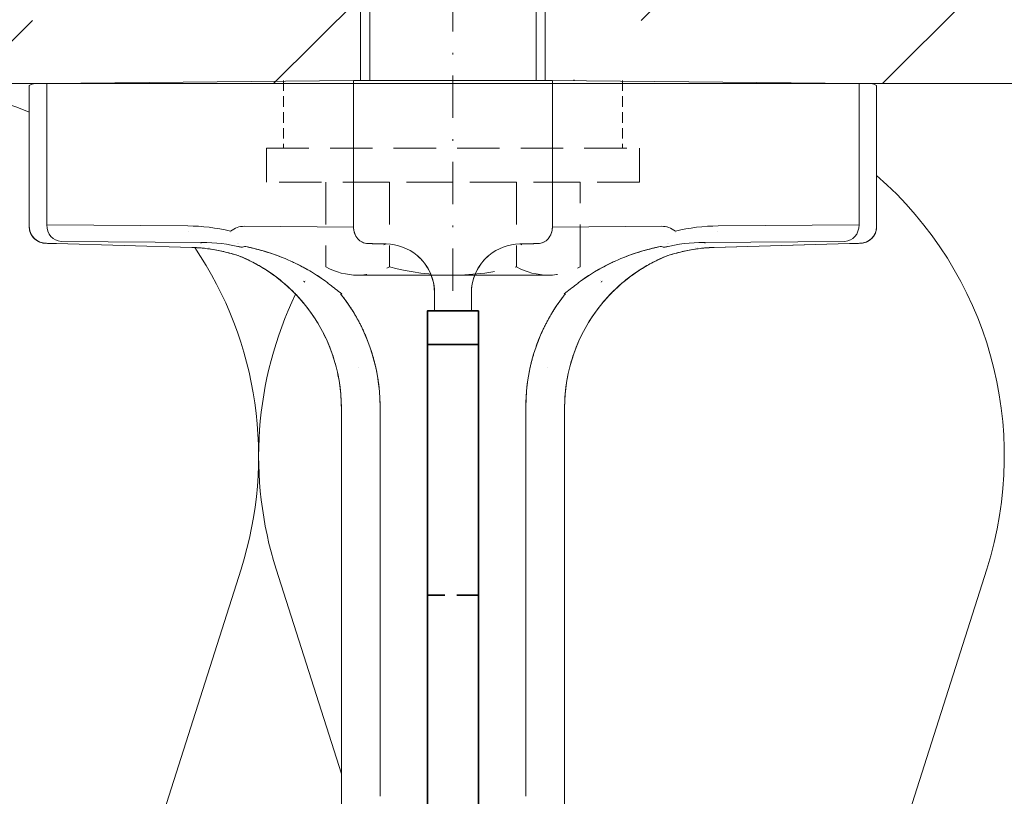
# Model space of a CAD drawing. Extents: x -4956 to -2117, y -301 to 1302.
# Drawn here: x -4578 to -4520, y 948 to 994 of the extents above; entities that cross this region are included whole.
import ezdxf

# ---------------------------------------------------------------- set-up
doc = ezdxf.new("R2010")
doc.units = 0
doc.header["$LTSCALE"] = 5
doc.header["$MEASUREMENT"] = 0
for name, pattern in [('MITTE', [2, 1.25, -0.25, 0.25, -0.25]), ('STRICHLINIE', [0.75, 0.5, -0.25]), ('STRICHPUNKT', [1, 0.5, -0.25, 0, -0.25]), ('VERDECKT2', [4.7625, 3.175, -1.5875])]:
    doc.linetypes.add(name, pattern=pattern)
for name, color, linetype in [('02_0.10mm', 2, 'CONTINUOUS'), ('_ZeLa-Clip_Universalhalter_top', 163, 'MITTE'), ('BWM SCHWERT', 7, 'CONTINUOUS'), ('BWM SCHWERT VERDECKT', 6, 'STRICHLINIE')]:
    doc.layers.add(name, color=color, linetype=linetype)
for name, color, linetype, lineweight in [('ACHSEN', 4, 'STRICHPUNKT', 20), ('BEFESTIGUNG', 255, 'CONTINUOUS', 20), ('DAEMMUNG', 200, 'CONTINUOUS', 20), ('SCHRAFFUR', 200, 'CONTINUOUS', 20), ('VERDECKT', 254, 'STRICHLINIE', 20), ('WAND', 5, 'CONTINUOUS', 20)]:
    doc.layers.add(name, color=color, linetype=linetype, lineweight=lineweight)

# ---------------------------------------------------------------- blocks, each defined once
blk = doc.blocks.new('Befestigung-06')
at = {"layer": 'ACHSEN'}
blk.add_line((0, -86.733), (0, 12.578), dxfattribs=at)
at = {"layer": 'BEFESTIGUNG'}
for p, q in [((-5.45, -63.255), (-5.45, -74.317)), ((5.45, -63.255), (5.45, -74.317)), ((-4.9, -74.317), (-4.9, -65.217)), ((4.9, -74.317), (4.9, -65.217)), ((5.634, -85.817), (-5.634, -85.817))]:
    blk.add_line(p, q, dxfattribs=at)
at = {"layer": 'VERDECKT', "ltscale": 0.25}
for p, q in [((-10, -74.317), (-10, -78.317)), ((10, -74.317), (10, -78.317))]:
    blk.add_line(p, q, dxfattribs=at)
at = {"layer": 'VERDECKT'}
for p, q in [((-3.75, -80.317), (-3.75, -85.317)), ((3.75, -80.317), (3.75, -85.317))]:
    blk.add_line(p, q, dxfattribs=at)
blk.add_lwpolyline([(-11, -78.317), (11, -78.317), (11, -80.317), (-11, -80.317)], close=True, dxfattribs=at)
blk.add_lwpolyline([(-7.5, -80.317), (-7.5, -85.317, 0.266667), (-3.75, -85.317, 0.133333), (3.75, -85.317, 0.266667), (7.5, -85.317), (7.5, -80.317)], format="xyb", close=True, dxfattribs=at)
blk = doc.blocks.new('_ZeLa-Clip_Schwert_166mm')
at = {"layer": 'BWM SCHWERT', "color": 4, "lineweight": 35}
for p, q in [((2, -1.5), (2, 1.5)), ((16.8, 1.5), (16.8, 0.221)), ((16.8, -0.478), (16.8, -1.5))]:
    blk.add_line(p, q, dxfattribs=at)
blk.add_lwpolyline([(0, 1.5), (146.4, 1.5), (146.4, -1.5), (0, -1.5)], close=True, dxfattribs=at)
at = {"layer": 'BWM SCHWERT VERDECKT', "color": 4, "linetype": 'VERDECKT2'}
for p, q in [((16.8, 1.5), (16.8, 0.221)), ((16.8, -0.478), (16.8, -1.5))]:
    blk.add_line(p, q, dxfattribs=at)
blk = doc.blocks.new('_ZeLa-Clip_Universalhalter_top_001')
at = {"layer": '_ZeLa-Clip_Universalhalter_top', "color": 163, "linetype": 'Continuous', "lineweight": 0, "extrusion": (-3.83641e-17, -0.999986, 0.005222)}
for p, q in [((-4.13, 0), (0, 0)), ((0, 0), (-4.13, 0)), ((-24.787, -0.199), (-24.998, -0.304)), ((-24.998, -0.304), (-24.787, -0.199)), ((-24.998, -8.64), (-24.998, -0.304)), ((-24.998, -0.304), (-24.998, -8.64)), ((-24.998, -0.305), (-24.998, -8.64)), ((-5.864, -0.005), (-23.963, -0.182)), ((-23.963, -0.182), (-5.864, -0.005)), ((-23.963, -8.53), (-23.963, -0.182)), ((-23.963, -0.182), (-23.963, -8.53)), ((-5.864, -8.662), (-5.864, -0.005)), ((-5.864, -0.005), (-5.864, -8.662)), ((-15.647, -8.591), (-23.963, -8.53)), ((-23.963, -8.53), (-15.647, -8.591)), ((-12.7, -8.675), (-12.7, -8.675)), ((-5.864, -8.662), (-12.32, -8.615)), ((-12.32, -8.615), (-5.864, -8.662)), ((-23.402, -9.638), (-15.413, -9.862)), ((-15.402, -9.862), (-23.392, -9.638)), ((-23.392, -9.638), (-15.402, -9.862)), ((-23.12, -9.504), (-23.123, -9.504)), ((-23.12, -9.504), (-14.806, -9.565)), ((-15.394, -9.858), (-15.402, -9.862)), ((-15.402, -9.862), (-15.394, -9.858)), ((-14.806, -9.565), (-14.885, -9.604)), ((-14.806, -9.565), (-14.806, -9.565)), ((-14.658, -9.86), (-14.658, -9.86)), ((-14.416, -9.864), (-14.418, -9.864)), ((-12.7, -9.608), (-12.7, -9.608)), ((-12.652, -9.643), (-12.652, -9.643)), ((-4.157, -9.649), (-3.943, -9.652)), ((-3.943, -9.652), (-4.157, -9.649)), ((-3.943, -9.652), (-4.071, -9.717)), ((-4.071, -9.717), (-3.943, -9.652)), ((-1.373, -11.299), (-1.373, -11.299)), ((-1.09, -13.6), (-1.087, -12.571)), ((-1.087, -12.571), (-1.09, -13.6)), ((-6.587, -19.34), (-6.587, -71.294)), ((-6.587, -71.294), (-6.587, -19.34)), ((-6.587, -71.294), (-6.587, -19.34)), ((-4.301, -19.26), (-4.301, -42.27)), ((-4.301, -42.27), (-4.301, -19.26))]:
    blk.add_line(p, q, dxfattribs=at)
at = {"layer": '_ZeLa-Clip_Universalhalter_top', "color": 163, "linetype": 'Continuous', "lineweight": 0, "extrusion": (-4.05719e-16, -0.999986, 0.005222)}
for p, q in [((4.13, 0), (0, 0)), ((0, 0), (4.13, 0)), ((5.864, -0.005), (23.963, -0.182)), ((5.864, -8.662), (5.864, -0.005)), ((23.963, -0.182), (5.864, -0.005)), ((5.864, -0.005), (5.864, -8.662)), ((23.963, -8.53), (23.963, -0.182)), ((23.963, -0.182), (23.963, -8.53)), ((24.787, -0.199), (24.998, -0.304)), ((24.998, -0.304), (24.787, -0.199)), ((24.998, -8.64), (24.998, -0.304)), ((24.998, -0.304), (24.998, -8.64)), ((24.998, -0.305), (24.998, -8.64)), ((5.864, -8.662), (12.32, -8.615)), ((12.32, -8.615), (5.864, -8.662)), ((12.7, -8.675), (12.7, -8.675)), ((15.647, -8.591), (23.963, -8.53)), ((23.963, -8.53), (15.647, -8.591)), ((4.157, -9.649), (3.943, -9.652)), ((3.943, -9.652), (4.157, -9.649)), ((3.943, -9.652), (4.071, -9.717)), ((4.071, -9.717), (3.943, -9.652)), ((12.652, -9.643), (12.652, -9.643)), ((12.7, -9.608), (12.7, -9.608)), ((14.416, -9.864), (14.418, -9.864)), ((14.658, -9.86), (14.658, -9.86)), ((23.12, -9.504), (14.806, -9.565)), ((14.806, -9.565), (14.885, -9.604)), ((14.806, -9.565), (14.806, -9.565)), ((15.394, -9.858), (15.402, -9.862)), ((15.402, -9.862), (15.394, -9.858)), ((15.402, -9.862), (23.392, -9.638)), ((23.392, -9.638), (15.402, -9.862)), ((23.402, -9.638), (15.413, -9.862)), ((23.12, -9.504), (23.123, -9.504)), ((1.373, -11.299), (1.373, -11.299)), ((1.09, -13.6), (1.087, -12.571)), ((1.087, -12.571), (1.09, -13.6)), ((4.301, -19.26), (4.301, -42.27)), ((4.301, -42.27), (4.301, -19.26)), ((6.587, -19.34), (6.587, -71.294)), ((6.587, -71.294), (6.587, -19.34)), ((6.587, -71.294), (6.587, -19.34))]:
    blk.add_line(p, q, dxfattribs=at)
at = {"layer": '_ZeLa-Clip_Universalhalter_top', "color": 163, "linetype": 'Continuous', "lineweight": 0, "extrusion": (1.73481e-18, -8.67362e-19, -1)}
blk.add_arc((12.964, -9.25), 0.972, 284.17422, 285.22879, dxfattribs=at)
at = {"layer": '_ZeLa-Clip_Universalhalter_top', "color": 163, "linetype": 'Continuous', "lineweight": 0, "extrusion": (-1.73481e-18, -8.67362e-19, -1)}
blk.add_arc((-12.964, -9.25), 0.972, 254.77121, 255.82578, dxfattribs=at)
at = {"layer": '_ZeLa-Clip_Universalhalter_top', "color": 163, "linetype": 'Continuous', "lineweight": 0, "extrusion": (-1.4091e-17, 2.25471e-14, -1)}
blk.add_ellipse((-4.15, -0.01), major_axis=(1.943, 0), ratio=0.005222, start_param=-2.651183, end_param=-1.560352, dxfattribs=at)
at = {"layer": '_ZeLa-Clip_Universalhalter_top', "color": 163, "linetype": 'Continuous', "lineweight": 0}
for centre, major_axis, ratio, start_param, end_param in [((-4.15, -0.01), (-1.943, 0), 0.005222, -1.58124, -0.49041), ((4.15, -0.01), (-1.943, 0), 0.005222, -2.651183, -1.560352), ((-18.002, -0.305), (-6.996, 0), 0.005222, -0.010444, 0), ((-17.792, -0.199), (-6.996, 0), 0.005222, -0.399691, -0.010444), ((-17.792, -0.199), (-6.996, 0), 0.005222, -0.49041, -0.399691), ((17.792, -0.199), (6.996, 0), 0.005222, 0.010444, 0.399691), ((18.002, -0.305), (6.996, 0), 0.005222, 0, 0.010444), ((-24.026, -8.64), (0.435, -0.869), 0.999932, -2.034455, -0.481112), ((-23.106, -8.532), (-0.007, -0.972), 0.882141, -1.566788, -0.011473), ((-12.319, -12.496), (-0.014, 3.881), 0.546955, -0.006021, 0.383563), ((5.007, -8.665), (0.007, -0.972), 0.882141, 0.011473, 1.566788), ((12.319, -12.501), (-0.015, -3.886), 0.546587, -3.524839, -3.135532), ((15.797, -18.923), (-10.679, 0.926), 0.963596, -1.473492, -1.235686), ((-16.458, -19.7), (-1.576, 10.701), 0.973388, -0.232427, -0.232418), ((-13.053, -12.882), (-0.046, 3.899), 0.524111, 0.014219, 0.014224), ((13.054, -12.873), (-0.045, -3.89), 0.524732, -3.155898, -3.155894), ((16.46, -19.727), (-1.48, -10.741), 0.972306, -2.918575, -2.918566), ((-15.385, -8.891), (-0.027, -0.971), 0.891702, 0, 0.011938), ((-18.344, -43.628), (4.924, 33.959), 0.540957, 0.072023, 0.074805), ((-18.344, -43.628), (4.924, 33.959), 0.540957, -0.049821, -0.039356), ((-3.994, -12.567), (-1.304, 2.607), 0.999932, -1.16393, -0.481112), ((3.994, -12.567), (-1.304, -2.607), 0.999932, -2.660481, -1.977662), ((4.167, -9.654), (-0.972, -0.017), 0.005403, -2.651277, -1.56045), ((14.949, -19.024), (-9.739, 1.098), 0.964739, -1.447894, -1.211028), ((18.019, -9.717), (-6.024, -0.105), 0.005403, 2.671975, 3.151943), ((-13, -9.484), (0.21, 0.705), 0.512464, -3.129762, -3.119845), ((4.002, -12.571), (-1.541, 2.485), 0.99591, 0.147135, 1.017601), ((12.964, -9.25), (0.255, -0.938), 0.88496, -0.016422, 0.004231), ((-14.994, -19.263), (10.472, 2.166), 0.999449, -0.203892, 0.468861), ((-16.303, -19.339), (-4.345, 8.691), 0.999932, -2.034455, -1.362133), ((16.303, -19.339), (-4.345, -8.691), 0.999932, -1.77946, -1.107138)]:
    blk.add_ellipse(centre, major_axis=major_axis, ratio=ratio, start_param=start_param, end_param=end_param, dxfattribs=at)
at = {"layer": '_ZeLa-Clip_Universalhalter_top', "color": 163, "linetype": 'Continuous', "lineweight": 0, "extrusion": (-1.6824e-18, -7.94937e-15, -1)}
blk.add_ellipse((4.15, -0.01), major_axis=(1.943, 0), ratio=0.005222, start_param=-1.58124, end_param=-0.49041, dxfattribs=at)
at = {"layer": '_ZeLa-Clip_Universalhalter_top', "color": 163, "linetype": 'Continuous', "lineweight": 0, "extrusion": (3.46957e-18, -8.24948e-15, -1)}
blk.add_ellipse((-18.002, -0.305), major_axis=(-6.996, 0), ratio=0.005222, start_param=0, end_param=0.010444, dxfattribs=at)
at = {"layer": '_ZeLa-Clip_Universalhalter_top', "color": 163, "linetype": 'Continuous', "lineweight": 0, "extrusion": (1.44122e-18, 8.77163e-15, -1)}
blk.add_ellipse((-17.792, -0.199), major_axis=(-6.996, 0), ratio=0.005222, start_param=0.010444, end_param=0.399691, dxfattribs=at)
at = {"layer": '_ZeLa-Clip_Universalhalter_top', "color": 163, "linetype": 'Continuous', "lineweight": 0, "extrusion": (1.87088e-17, 4.02456e-16, -1)}
blk.add_ellipse((17.792, -0.199), major_axis=(6.996, 0), ratio=0.005222, start_param=-0.49041, end_param=-0.399691, dxfattribs=at)
at = {"layer": '_ZeLa-Clip_Universalhalter_top', "color": 163, "linetype": 'Continuous', "lineweight": 0, "extrusion": (-8.3803e-18, 2.58682e-14, -1)}
blk.add_ellipse((17.792, -0.199), major_axis=(6.996, 0), ratio=0.005222, start_param=-0.399691, end_param=-0.010444, dxfattribs=at)
at = {"layer": '_ZeLa-Clip_Universalhalter_top', "color": 163, "linetype": 'Continuous', "lineweight": 0, "extrusion": (-1.25817e-22, 1.57253e-15, -1)}
blk.add_ellipse((18.002, -0.305), major_axis=(6.996, 0), ratio=0.005222, start_param=-0.010444, end_param=0, dxfattribs=at)
at = {"layer": '_ZeLa-Clip_Universalhalter_top', "color": 163, "linetype": 'Continuous', "lineweight": 0, "extrusion": (-1.15908e-17, -1.87514e-18, -1)}
blk.add_ellipse((-15.797, -18.923), major_axis=(10.679, 0.926), ratio=0.963596, start_param=-1.473492, end_param=-1.235686, dxfattribs=at)
at = {"layer": '_ZeLa-Clip_Universalhalter_top', "color": 163, "linetype": 'Continuous', "lineweight": 0, "extrusion": (2.35405e-16, -3.45252e-18, -1)}
blk.add_ellipse((-12.319, -12.501), major_axis=(0.015, -3.886), ratio=0.546587, start_param=-3.524839, end_param=-3.135532, dxfattribs=at)
at = {"layer": '_ZeLa-Clip_Universalhalter_top', "color": 163, "linetype": 'Continuous', "lineweight": 0, "extrusion": (-8.97699e-17, 1.52556e-18, -1)}
blk.add_ellipse((-5.007, -8.665), major_axis=(-0.007, -0.972), ratio=0.882141, start_param=0.011473, end_param=1.566788, dxfattribs=at)
at = {"layer": '_ZeLa-Clip_Universalhalter_top', "color": 163, "linetype": 'Continuous', "lineweight": 0, "extrusion": (-9.65477e-17, 1.22238e-18, -1)}
blk.add_ellipse((12.319, -12.496), major_axis=(0.014, 3.881), ratio=0.546955, start_param=-0.006021, end_param=0.383563, dxfattribs=at)
at = {"layer": '_ZeLa-Clip_Universalhalter_top', "color": 163, "linetype": 'Continuous', "lineweight": 0, "extrusion": (9.86514e-18, -1.66244e-18, -1)}
blk.add_ellipse((23.106, -8.532), major_axis=(0.007, -0.972), ratio=0.882141, start_param=-1.566788, end_param=-0.011473, dxfattribs=at)
at = {"layer": '_ZeLa-Clip_Universalhalter_top', "color": 163, "linetype": 'Continuous', "lineweight": 0, "extrusion": (-1.55155e-18, -2.13345e-18, -1)}
blk.add_ellipse((24.026, -8.64), major_axis=(-0.435, -0.869), ratio=0.999932, start_param=-2.034455, end_param=-0.481112, dxfattribs=at)
at = {"layer": '_ZeLa-Clip_Universalhalter_top', "color": 163, "linetype": 'Continuous', "lineweight": 0, "extrusion": (-9.89669e-17, -1.37428e-18, -1)}
blk.add_ellipse((-16.46, -19.727), major_axis=(1.48, -10.741), ratio=0.972306, start_param=-2.918575, end_param=-2.918566, dxfattribs=at)
at = {"layer": '_ZeLa-Clip_Universalhalter_top', "color": 163, "linetype": 'Continuous', "lineweight": 0, "extrusion": (-5.02426e-17, -5.81154e-19, -1)}
blk.add_ellipse((-13.054, -12.873), major_axis=(0.045, -3.89), ratio=0.524732, start_param=-3.155898, end_param=-3.155894, dxfattribs=at)
at = {"layer": '_ZeLa-Clip_Universalhalter_top', "color": 163, "linetype": 'Continuous', "lineweight": 0, "extrusion": (2.32217e-16, -1.84746e-18, -1)}
blk.add_ellipse((13.053, -12.882), major_axis=(0.046, 3.899), ratio=0.524111, start_param=0.014219, end_param=0.014224, dxfattribs=at)
at = {"layer": '_ZeLa-Clip_Universalhalter_top', "color": 163, "linetype": 'Continuous', "lineweight": 0, "extrusion": (1.66433e-16, -1.72384e-18, -1)}
blk.add_ellipse((16.458, -19.7), major_axis=(1.576, 10.701), ratio=0.973388, start_param=-0.232427, end_param=-0.232418, dxfattribs=at)
at = {"layer": '_ZeLa-Clip_Universalhalter_top', "color": 163, "linetype": 'Continuous', "lineweight": 0, "extrusion": (3.60137e-16, 2.06028e-14, -1)}
blk.add_ellipse((-18.019, -9.717), major_axis=(6.024, -0.105), ratio=0.005403, start_param=2.671975, end_param=3.151943, dxfattribs=at)
at = {"layer": '_ZeLa-Clip_Universalhalter_top', "color": 163, "linetype": 'Continuous', "lineweight": 0, "extrusion": (5.01252e-16, -1.09385e-18, -1)}
blk.add_ellipse((-14.949, -19.024), major_axis=(9.739, 1.098), ratio=0.964739, start_param=-1.447894, end_param=-1.211028, dxfattribs=at)
at = {"layer": '_ZeLa-Clip_Universalhalter_top', "color": 163, "linetype": 'Continuous', "lineweight": 0, "extrusion": (-3.5731e-16, -2.01387e-14, -1)}
blk.add_ellipse((-4.167, -9.654), major_axis=(0.972, -0.017), ratio=0.005403, start_param=-2.651277, end_param=-1.56045, dxfattribs=at)
at = {"layer": '_ZeLa-Clip_Universalhalter_top', "color": 163, "linetype": 'Continuous', "lineweight": 0, "extrusion": (-1.55158e-18, 1.93973e-19, -1)}
blk.add_ellipse((-3.994, -12.567), major_axis=(1.304, -2.607), ratio=0.999932, start_param=-2.660481, end_param=-1.977662, dxfattribs=at)
at = {"layer": '_ZeLa-Clip_Universalhalter_top', "color": 163, "linetype": 'Continuous', "lineweight": 0, "extrusion": (-1.9395e-18, 9.69708e-19, -1)}
blk.add_ellipse((3.994, -12.567), major_axis=(1.304, 2.607), ratio=0.999932, start_param=-1.16393, end_param=-0.481112, dxfattribs=at)
at = {"layer": '_ZeLa-Clip_Universalhalter_top', "color": 163, "linetype": 'Continuous', "lineweight": 0, "extrusion": (-2.81593e-16, 1.61353e-17, -1)}
for start_param, end_param in [(-0.049821, -0.039356), (0.072023, 0.074805)]:
    blk.add_ellipse((18.344, -43.628), major_axis=(-4.924, 33.959), ratio=0.540957, start_param=start_param, end_param=end_param, dxfattribs=at)
at = {"layer": '_ZeLa-Clip_Universalhalter_top', "color": 163, "linetype": 'Continuous', "lineweight": 0, "extrusion": (6.92288e-17, 2.81343e-18, -1)}
blk.add_ellipse((15.385, -8.891), major_axis=(0.027, -0.971), ratio=0.891702, start_param=0, end_param=0.011938, dxfattribs=at)
at = {"layer": '_ZeLa-Clip_Universalhalter_top', "color": 163, "linetype": 'Continuous', "lineweight": 0, "extrusion": (-3.80327e-18, -7.62553e-19, -1)}
blk.add_ellipse((-12.964, -9.25), major_axis=(-0.255, -0.938), ratio=0.88496, start_param=-0.016422, end_param=0.004231, dxfattribs=at)
at = {"layer": '_ZeLa-Clip_Universalhalter_top', "color": 163, "linetype": 'Continuous', "lineweight": 0, "extrusion": (6.79723e-19, 4.14217e-17, -1)}
blk.add_ellipse((-4.002, -12.571), major_axis=(1.541, 2.485), ratio=0.99591, start_param=0.147135, end_param=1.017601, dxfattribs=at)
at = {"layer": '_ZeLa-Clip_Universalhalter_top', "color": 163, "linetype": 'Continuous', "lineweight": 0, "extrusion": (7.12648e-18, 3.37992e-17, -1)}
blk.add_ellipse((13, -9.484), major_axis=(-0.21, 0.705), ratio=0.512464, start_param=-3.129762, end_param=-3.119845, dxfattribs=at)
at = {"layer": '_ZeLa-Clip_Universalhalter_top', "color": 163, "linetype": 'Continuous', "lineweight": 0, "extrusion": (-2.5115e-18, -3.66151e-19, -1)}
blk.add_ellipse((14.994, -19.263), major_axis=(-10.472, 2.166), ratio=0.999449, start_param=-0.203892, end_param=0.468861, dxfattribs=at)
at = {"layer": '_ZeLa-Clip_Universalhalter_top', "color": 163, "linetype": 'Continuous', "lineweight": 0, "extrusion": (-3.10319e-18, -1.55153e-18, -1)}
blk.add_ellipse((-16.303, -19.339), major_axis=(4.345, -8.691), ratio=0.999932, start_param=-1.77946, end_param=-1.107138, dxfattribs=at)
at = {"layer": '_ZeLa-Clip_Universalhalter_top', "color": 163, "linetype": 'Continuous', "lineweight": 0, "extrusion": (-7.75767e-19, -1.5516e-18, -1)}
blk.add_ellipse((16.303, -19.339), major_axis=(4.345, 8.691), ratio=0.999932, start_param=-2.034455, end_param=-1.362133, dxfattribs=at)
at = {"layer": '_ZeLa-Clip_Universalhalter_top', "color": 163, "linetype": 'Continuous', "lineweight": 0}
for points, knots in [([(-24.998, -8.64), (-24.998, -8.733), (-24.985, -8.826), (-24.933, -9.002), (-24.894, -9.087), (-24.795, -9.241), (-24.734, -9.312), (-24.596, -9.432), (-24.518, -9.483), (-24.398, -9.539), (-24.358, -9.555), (-24.293, -9.575), (-24.267, -9.582), (-24.216, -9.594), (-24.192, -9.598), (-24.158, -9.604), (-24.146, -9.605), (-24.119, -9.609), (-24.106, -9.61), (-24.074, -9.613), (-24.057, -9.614), (-24.005, -9.617), (-23.967, -9.619), (-23.851, -9.624), (-23.763, -9.627), (-23.581, -9.633), (-23.496, -9.635), (-23.402, -9.638)], [0, 0, 0, 0, 2.852353, 2.852353, 5.682066, 5.682066, 8.513621, 8.513621, 11.344068, 11.344068, 12.681536, 12.681536, 13.616477, 13.616477, 14.719142, 14.719142, 15.641191, 15.641191, 17.148828, 17.148828, 20.176, 20.176, 26.240293, 26.240293, 35.33359, 35.33359, 41.692368, 41.692368, 41.692368, 41.692368]), ([(-5.864, -8.662), (-5.865, -8.914), (-5.775, -9.165), (-5.62, -9.345), (-5.465, -9.525), (-5.246, -9.632), (-5.024, -9.636)], [0, 0, 0, 0, 0.5, 0.5, 0.5, 1, 1, 1, 1]), ([(5.864, -8.662), (5.865, -8.914), (5.775, -9.165), (5.62, -9.345), (5.465, -9.525), (5.246, -9.632), (5.024, -9.636)], [0, 0, 0, 0, 0.5, 0.5, 0.5, 1, 1, 1, 1]), ([(24.998, -8.64), (24.998, -8.733), (24.985, -8.826), (24.933, -9.002), (24.894, -9.087), (24.795, -9.241), (24.734, -9.312), (24.596, -9.432), (24.518, -9.483), (24.398, -9.539), (24.358, -9.555), (24.293, -9.575), (24.267, -9.582), (24.216, -9.594), (24.192, -9.598), (24.158, -9.604), (24.146, -9.605), (24.119, -9.609), (24.106, -9.61), (24.074, -9.613), (24.057, -9.614), (24.005, -9.617), (23.967, -9.619), (23.851, -9.624), (23.763, -9.627), (23.581, -9.633), (23.496, -9.635), (23.402, -9.638)], [0, 0, 0, 0, 2.852353, 2.852353, 5.682066, 5.682066, 8.513621, 8.513621, 11.344068, 11.344068, 12.681536, 12.681536, 13.616477, 13.616477, 14.719142, 14.719142, 15.641191, 15.641191, 17.148828, 17.148828, 20.176, 20.176, 26.240293, 26.240293, 35.33359, 35.33359, 41.692368, 41.692368, 41.692368, 41.692368]), ([(-15.411, -9.862), (-15.277, -9.866), (-15.142, -9.873), (-14.724, -9.903), (-14.441, -9.936), (-13.878, -10.029), (-13.597, -10.088), (-13.285, -10.17), (-13.252, -10.178), (-13.22, -10.187)], [0.024907, 0.024907, 0.024907, 0.024907, 10.000416, 10.000416, 30.933252, 30.933252, 51.727449, 51.727449, 54.154206, 54.154206, 54.154206, 54.154206]), ([(-7.438, -11.921), (-7.729, -11.702), (-8.032, -11.498), (-8.342, -11.311), (-8.633, -11.135), (-8.93, -10.974), (-9.231, -10.827), (-10.126, -10.39), (-11.059, -10.074), (-12.002, -9.862), (-12.102, -9.84), (-12.201, -9.819), (-12.301, -9.799)], [1.572537, 1.572537, 1.572537, 1.572537, 3.19813, 3.19813, 3.19813, 4.719478, 4.719478, 4.719478, 9.23613, 9.23613, 9.23613, 9.711567, 9.711567, 9.711567, 9.711567]), ([(-12.301, -9.799), (-11.375, -9.985), (-10.46, -10.268), (-9.576, -10.665), (-9.499, -10.7), (-9.421, -10.736), (-9.344, -10.773), (-8.671, -11.092), (-8.016, -11.482), (-7.411, -11.941), (-7.376, -11.968), (-7.341, -11.996), (-7.306, -12.023), (-7.298, -12.029), (-7.29, -12.035), (-7.282, -12.041), (-7.044, -12.228), (-6.805, -12.415), (-6.567, -12.602)], [0, 0, 0, 0, 4.414448, 4.414448, 4.414448, 4.802847, 4.802847, 4.802847, 8.188341, 8.188341, 8.188341, 8.386823, 8.386823, 8.386823, 8.431064, 8.431064, 8.431064, 9.781988, 9.781988, 9.781988, 9.781988]), ([(12.301, -9.799), (11.375, -9.985), (10.46, -10.268), (9.576, -10.665), (9.499, -10.7), (9.421, -10.736), (9.344, -10.773), (8.671, -11.092), (8.016, -11.482), (7.411, -11.941), (7.376, -11.968), (7.341, -11.996), (7.306, -12.023), (7.298, -12.029), (7.29, -12.035), (7.282, -12.041), (7.044, -12.228), (6.805, -12.415), (6.567, -12.602)], [0, 0, 0, 0, 4.414448, 4.414448, 4.414448, 4.802847, 4.802847, 4.802847, 8.188341, 8.188341, 8.188341, 8.386823, 8.386823, 8.386823, 8.431064, 8.431064, 8.431064, 9.781988, 9.781988, 9.781988, 9.781988]), ([(7.438, -11.921), (7.729, -11.702), (8.032, -11.498), (8.342, -11.311), (8.633, -11.135), (8.93, -10.974), (9.231, -10.827), (10.126, -10.39), (11.059, -10.074), (12.002, -9.862), (12.102, -9.84), (12.201, -9.819), (12.301, -9.799)], [1.572537, 1.572537, 1.572537, 1.572537, 3.19813, 3.19813, 3.19813, 4.719478, 4.719478, 4.719478, 9.23613, 9.23613, 9.23613, 9.711567, 9.711567, 9.711567, 9.711567]), ([(15.411, -9.862), (15.277, -9.866), (15.142, -9.873), (14.724, -9.903), (14.441, -9.936), (13.878, -10.029), (13.597, -10.088), (13.285, -10.17), (13.252, -10.178), (13.22, -10.187)], [0.024907, 0.024907, 0.024907, 0.024907, 10.000416, 10.000416, 30.933252, 30.933252, 51.727449, 51.727449, 54.154206, 54.154206, 54.154206, 54.154206]), ([(-12.685, -10.338), (-12.688, -10.337), (-12.691, -10.336), (-12.694, -10.335), (-12.822, -10.295), (-12.95, -10.258), (-13.079, -10.224)], [8.8122065, 8.8122065, 8.8122065, 8.8122065, 8.8292345, 8.8292345, 8.8292345, 9.4931116, 9.4931116, 9.4931116, 9.4931116]), ([(-12.685, -10.338), (-12.137, -10.555), (-11.596, -10.828), (-11.07, -11.162), (-10.46, -11.549), (-9.868, -12.021), (-9.322, -12.583), (-9.107, -12.805), (-8.898, -13.041), (-8.701, -13.288)], [6.131037, 6.131037, 6.131037, 6.131037, 9.071546, 9.071546, 9.071546, 12.475685, 12.475685, 12.475685, 13.820873, 13.820873, 13.820873, 13.820873]), ([(-10.485, -11.564), (-10.678, -11.421), (-10.873, -11.287), (-11.07, -11.162), (-11.596, -10.828), (-12.137, -10.555), (-12.685, -10.338)], [3.649405, 3.649405, 3.649405, 3.649405, 4.749328, 4.749328, 4.749328, 7.689838, 7.689838, 7.689838, 7.689838]), ([(-12.684, -10.338), (-12.452, -10.43), (-12.222, -10.532), (-11.746, -10.766), (-11.501, -10.899), (-11.032, -11.182), (-10.806, -11.331), (-10.377, -11.641), (-10.173, -11.801), (-9.789, -12.13), (-9.607, -12.297), (-9.267, -12.636), (-9.108, -12.807), (-8.868, -13.083), (-8.784, -13.185), (-8.701, -13.288)], [42.801304, 42.801304, 42.801304, 42.801304, 51.588077, 51.588077, 61.087917, 61.087917, 70.056847, 70.056847, 78.44342, 78.44342, 86.246172, 86.246172, 93.477698, 93.477698, 97.562866, 97.562866, 97.562866, 97.562866]), ([(-1.087, -12.571), (-1.085, -11.991), (-1.259, -11.411), (-1.588, -10.925), (-1.735, -10.708), (-1.913, -10.51), (-2.115, -10.338)], [0, 0, 0, 0, 3.10929, 3.10929, 3.10929, 4.501872, 4.501872, 4.501872, 4.501872]), ([(1.087, -12.571), (1.085, -11.991), (1.259, -11.411), (1.588, -10.925), (1.735, -10.708), (1.913, -10.51), (2.115, -10.338)], [0, 0, 0, 0, 3.10929, 3.10929, 3.10929, 4.501872, 4.501872, 4.501872, 4.501872]), ([(12.685, -10.338), (12.137, -10.555), (11.596, -10.828), (11.07, -11.162), (10.46, -11.549), (9.868, -12.021), (9.322, -12.583), (9.107, -12.805), (8.898, -13.041), (8.701, -13.288)], [6.131037, 6.131037, 6.131037, 6.131037, 9.071546, 9.071546, 9.071546, 12.475685, 12.475685, 12.475685, 13.820873, 13.820873, 13.820873, 13.820873]), ([(12.684, -10.338), (12.452, -10.43), (12.222, -10.532), (11.746, -10.766), (11.501, -10.899), (11.032, -11.182), (10.806, -11.331), (10.377, -11.641), (10.173, -11.801), (9.789, -12.13), (9.607, -12.297), (9.267, -12.636), (9.108, -12.807), (8.868, -13.083), (8.784, -13.185), (8.701, -13.288)], [42.801304, 42.801304, 42.801304, 42.801304, 51.588077, 51.588077, 61.087917, 61.087917, 70.056847, 70.056847, 78.44342, 78.44342, 86.246172, 86.246172, 93.477698, 93.477698, 97.562866, 97.562866, 97.562866, 97.562866]), ([(10.485, -11.564), (10.678, -11.421), (10.873, -11.287), (11.07, -11.162), (11.596, -10.828), (12.137, -10.555), (12.685, -10.338)], [3.649405, 3.649405, 3.649405, 3.649405, 4.749328, 4.749328, 4.749328, 7.689838, 7.689838, 7.689838, 7.689838]), ([(12.685, -10.338), (12.688, -10.337), (12.691, -10.336), (12.694, -10.335), (12.822, -10.295), (12.95, -10.258), (13.079, -10.224)], [8.8122065, 8.8122065, 8.8122065, 8.8122065, 8.8292345, 8.8292345, 8.8292345, 9.4931116, 9.4931116, 9.4931116, 9.4931116]), ([(-8.701, -13.288), (-8.43, -13.629), (-8.182, -13.988), (-7.736, -14.736), (-7.538, -15.125), (-7.196, -15.926), (-7.052, -16.338), (-6.821, -17.178), (-6.733, -17.606), (-6.616, -18.469), (-6.587, -18.904), (-6.587, -19.34)], [5.6108636, 5.6108636, 5.6108636, 5.6108636, 5.7453279, 5.7453279, 5.8797923, 5.8797923, 6.0142566, 6.0142566, 6.148721, 6.148721, 6.2831853, 6.2831853, 6.2831853, 6.2831853]), ([(8.701, -13.288), (8.43, -13.629), (8.182, -13.988), (7.736, -14.736), (7.538, -15.125), (7.196, -15.926), (7.052, -16.338), (6.821, -17.178), (6.733, -17.606), (6.616, -18.469), (6.587, -18.904), (6.587, -19.34)], [5.6108636, 5.6108636, 5.6108636, 5.6108636, 5.7453279, 5.7453279, 5.8797923, 5.8797923, 6.0142566, 6.0142566, 6.148721, 6.148721, 6.2831853, 6.2831853, 6.2831853, 6.2831853])]:
    blk.add_open_spline(points, degree=3, knots=knots, dxfattribs=at)
for points, degree in [([(-24.043, -9.611), (-24.053, -9.616), (-23.828, -9.626), (-23.392, -9.638)], 3), ([(-23.412, -9.637), (-23.412, -9.637), (-23.412, -9.637), (-23.412, -9.637)], 3), ([(-23.402, -9.638), (-23.398, -9.638), (-23.395, -9.638), (-23.392, -9.638)], 3), ([(-15.402, -9.862), (-14.668, -9.884), (-13.935, -9.991), (-13.206, -10.191)], 3), ([(-13.05, -9.729), (-13.05, -9.729), (-13.05, -9.729), (-13.05, -9.729)], 3), ([(-13.05, -9.73), (-13.05, -9.73), (-13.05, -9.73), (-13.05, -9.73)], 3), ([(-12.511, -9.844), (-12.447, -9.859), (-12.374, -9.844), (-12.301, -9.799)], 3), ([(-12.511, -9.844), (-12.511, -9.844), (-12.511, -9.844), (-12.511, -9.844)], 3), ([(-4.157, -9.649), (-4.422, -9.644), (-4.689, -9.64), (-4.899, -9.637), (-5.024, -9.636)], 4), ([(4.157, -9.649), (4.422, -9.644), (4.689, -9.64), (4.899, -9.637), (5.024, -9.636)], 4), ([(12.511, -9.844), (12.447, -9.859), (12.374, -9.844), (12.301, -9.799)], 3), ([(12.511, -9.844), (12.511, -9.844), (12.511, -9.844), (12.511, -9.844)], 3), ([(13.05, -9.729), (13.05, -9.729), (13.05, -9.729), (13.05, -9.729)], 3), ([(13.05, -9.73), (13.05, -9.73), (13.05, -9.73), (13.05, -9.73)], 3), ([(15.402, -9.862), (14.668, -9.884), (13.935, -9.991), (13.206, -10.191)], 3), ([(24.043, -9.611), (24.053, -9.616), (23.828, -9.626), (23.392, -9.638)], 3), ([(23.402, -9.638), (23.398, -9.638), (23.395, -9.638), (23.392, -9.638)], 3), ([(23.412, -9.637), (23.412, -9.637), (23.412, -9.637), (23.412, -9.637)], 3), ([(-14.34, -9.894), (-14.34, -9.894), (-14.34, -9.894), (-14.34, -9.894)], 3), ([(-14.339, -9.894), (-14.339, -9.894), (-14.339, -9.894), (-14.339, -9.894)], 3), ([(-13.22, -10.187), (-13.215, -10.189), (-13.21, -10.19), (-13.206, -10.191)], 3), ([(-13.206, -10.191), (-13.032, -10.235), (-12.858, -10.284), (-12.685, -10.338)], 3), ([(-13.206, -10.191), (-13.206, -10.191), (-13.206, -10.191), (-13.206, -10.191)], 3), ([(-13.202, -10.192), (-13.029, -10.236), (-12.856, -10.284), (-12.684, -10.338)], 3), ([(-11.364, -10.022), (-11.366, -10.022), (-11.368, -10.021), (-11.369, -10.021)], 3), ([(-11.355, -10.025), (-11.354, -10.025), (-11.352, -10.026), (-11.35, -10.026)], 3), ([(11.355, -10.025), (11.354, -10.025), (11.352, -10.026), (11.35, -10.026)], 3), ([(11.364, -10.022), (11.366, -10.022), (11.368, -10.021), (11.369, -10.021)], 3), ([(13.202, -10.192), (13.029, -10.236), (12.856, -10.284), (12.684, -10.338)], 3), ([(13.206, -10.191), (13.032, -10.235), (12.858, -10.284), (12.685, -10.338)], 3), ([(13.22, -10.187), (13.215, -10.189), (13.21, -10.19), (13.206, -10.191)], 3), ([(13.206, -10.191), (13.206, -10.191), (13.206, -10.191), (13.206, -10.191)], 3), ([(14.339, -9.894), (14.339, -9.894), (14.339, -9.894), (14.339, -9.894)], 3), ([(14.34, -9.894), (14.34, -9.894), (14.34, -9.894), (14.34, -9.894)], 3), ([(-8.293, -11.341), (-8.293, -11.341), (-8.292, -11.34), (-8.292, -11.34)], 3), ([(-8.292, -11.34), (-8.292, -11.34), (-8.292, -11.34), (-8.293, -11.34), (-8.293, -11.341), (-8.293, -11.341)], 5), ([(8.293, -11.341), (8.293, -11.341), (8.292, -11.34), (8.292, -11.34)], 3), ([(8.292, -11.34), (8.292, -11.34), (8.292, -11.34), (8.293, -11.34), (8.293, -11.341), (8.293, -11.341)], 5), ([(-9.99, -11.93), (-9.99, -11.93), (-9.99, -11.93), (-9.99, -11.93)], 3), ([(-8.81, -11.844), (-8.785, -11.865), (-8.76, -11.886), (-8.736, -11.906)], 3), ([(-8.736, -11.906), (-8.736, -11.906), (-8.736, -11.906), (-8.736, -11.906), (-8.736, -11.906), (-8.736, -11.906)], 5), ([(-8.736, -11.906), (-8.736, -11.907), (-8.736, -11.907), (-8.736, -11.907), (-8.736, -11.907), (-8.736, -11.907)], 5), ([(-8.689, -11.832), (-8.689, -11.832), (-8.689, -11.832), (-8.689, -11.832)], 3), ([(-8.689, -11.832), (-8.689, -11.832), (-8.689, -11.832), (-8.689, -11.832), (-8.689, -11.832), (-8.689, -11.832)], 5), ([(8.689, -11.832), (8.689, -11.832), (8.689, -11.832), (8.689, -11.832)], 3), ([(8.689, -11.832), (8.689, -11.832), (8.689, -11.832), (8.689, -11.832), (8.689, -11.832), (8.689, -11.832)], 5), ([(8.81, -11.844), (8.785, -11.865), (8.76, -11.886), (8.736, -11.906)], 3), ([(8.736, -11.906), (8.736, -11.906), (8.736, -11.906), (8.736, -11.906), (8.736, -11.906), (8.736, -11.906)], 5), ([(8.736, -11.906), (8.736, -11.907), (8.736, -11.907), (8.736, -11.907), (8.736, -11.907), (8.736, -11.907)], 5), ([(9.99, -11.93), (9.99, -11.93), (9.99, -11.93), (9.99, -11.93)], 3), ([(-8.701, -13.288), (-8.903, -13.035), (-9.115, -12.795), (-9.337, -12.568)], 3), ([(-6.631, -12.601), (-5.51, -14.006), (-4.704, -15.664), (-4.301, -17.462), (-4.301, -19.26)], 4), ([(6.631, -12.601), (5.51, -14.006), (4.704, -15.664), (4.301, -17.462), (4.301, -19.26)], 4), ([(8.701, -13.288), (8.903, -13.035), (9.115, -12.795), (9.337, -12.568)], 3), ([(-5.6, -16.978), (-5.6, -16.978), (-5.6, -16.978), (-5.6, -16.978)], 3), ([(-5.6, -16.978), (-5.6, -16.978), (-5.6, -16.978), (-5.6, -16.978)], 3), ([(5.6, -16.978), (5.6, -16.978), (5.6, -16.978), (5.6, -16.978)], 3), ([(5.6, -16.978), (5.6, -16.978), (5.6, -16.978), (5.6, -16.978)], 3)]:
    blk.add_open_spline(points, degree=degree, dxfattribs=at)

msp = doc.modelspace()

# ---------------------------------------------------------------- hatches: boundary and pattern name
at = {"layer": 'SCHRAFFUR'}
h = msp.add_hatch(dxfattribs=at)
h.set_pattern_fill('ANSI33', color=256, scale=4, style=0)
h.set_pattern_definition([(45, (-6561.826, 787.524), (-17.9605, 17.9605), []), (45, (-6543.865, 787.524), (-17.9605, 17.9605), [12.7, -6.35])])
h.paths.add_polyline_path([(-4667.356, 1120.359), (-4667.356, 990.359), (-4557.806, 990.359), (-4557.806, 1001.421), (-4558.234, 1028.332), (-4558.097, 1047.541), (-4557.581, 1062.659), (-4552.356, 1065.676), (-4547.131, 1062.659), (-4546.615, 1047.541), (-4546.479, 1028.332), (-4546.906, 1001.421), (-4546.906, 990.359), (-4432.356, 990.359), (-4432.356, 1120.359)])

# ---------------------------------------------------------------- linework, layer by layer
at = {"layer": '02_0.10mm', "color": 1, "ltscale": 0.75}
msp.add_arc((-4545.213, 969.113), 21.429, 89.91029, 90.08965, dxfattribs=at)
at = {"layer": 'DAEMMUNG'}
for p, q in [((-4584.788, 899.027), (-4564.858, 961.691)), ((-4562.788, 961.691), (-4558.943, 949.601)), ((-4540.788, 899.027), (-4520.858, 961.691))]:
    msp.add_line(p, q, dxfattribs=at)
for centre, start, end in [((-4585.823, 968.359), 67.35811, 197.64329), ((-4541.823, 968.359), 342.35671, 48.89096), ((-4585.823, 968.359), 342.35671, 34.03509), ((-4541.823, 968.359), 154.24924, 197.64329)]:
    msp.add_arc(centre, 22, start, end, dxfattribs=at)
at = {"layer": 'WAND'}
msp.add_line((-4667.356, 990.359), (-4432.356, 990.359), dxfattribs=at)
msp.add_line((-4667.356, 990.359), (-4432.356, 990.359), dxfattribs=at)

# ---------------------------------------------------------------- block references
at = {"layer": '_ZeLa-Clip_Universalhalter_top'}
msp.add_blockref('_ZeLa-Clip_Universalhalter_top_001', (-4552.356, 990.541), dxfattribs=at)
at = {"layer": 'BEFESTIGUNG', "color": 4}
msp.add_blockref('Befestigung-06', (-4552.356, 1064.858), dxfattribs=at)
at = {"layer": 'BWM SCHWERT', "rotation": 270}
msp.add_blockref('_ZeLa-Clip_Schwert_166mm', (-4552.356, 976.942), dxfattribs=at)

doc.saveas('drawing.dxf')
